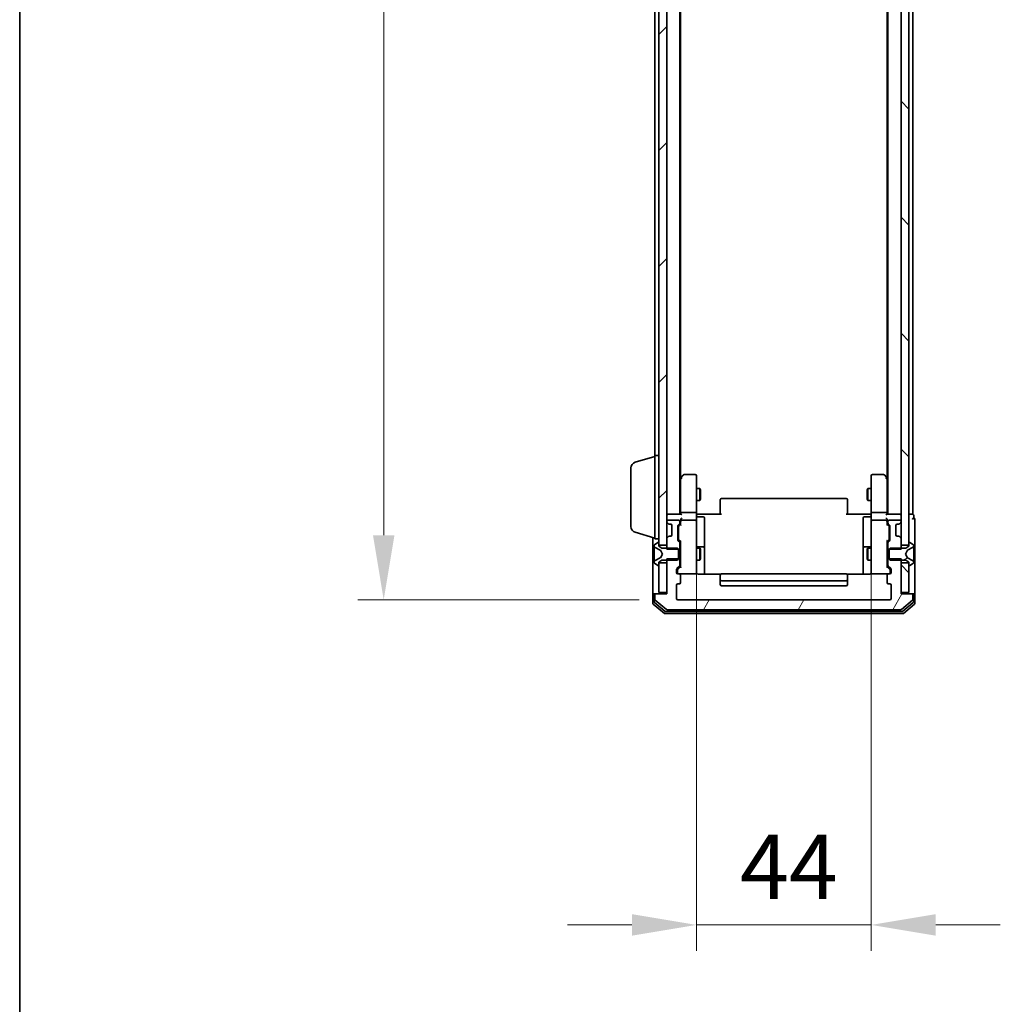
# Model space of a CAD drawing. Units: millimetres. Extents: x 10 to 8140, y 5 to 1832.
# Drawn here: x 280 to 527, y 811 to 1059 of the extents above; entities that cross this region are included whole.
import ezdxf

# ---------------------------------------------------------------- set-up
doc = ezdxf.new("R2010")
doc.units = ezdxf.units.MM
doc.header["$LTSCALE"] = 0.666667
doc.layers.get('Defpoints').update_dxf_attribs({"lineweight": 25})
for name, color, linetype, lineweight in [('Border (ISO)', 7, 'Continuous', 35), ('Dimension (ISO)', 7, 'Continuous', 18), ('Dimension (ISO) @ 1', 7, 'Continuous', 18), ('Hatch (ISO)', 1, 'Continuous', 18), ('Visible (ISO)', 7, 'Continuous', 35)]:
    doc.layers.add(name, color=color, linetype=linetype, lineweight=lineweight)
doc.styles.add('Note Text (TK)', font='MS PGothic.ttf')
doc.dimstyles.new('Default - Method 1b (TK)', dxfattribs={"dimscale": 0.666667, "dimtxt": 2.5, "dimasz": 2.5, "dimexe": 1, "dimexo": 1.5, "dimgap": 1, "dimtad": 1, "dimtoh": 1, "dimrnd": 1e-08, "dimdsep": 46, "dimtxsty": 'Note Text (TK)', "dimcen": 0.09, "dimdle": 5, "dimclrd": 100, "dimclre": 100, "dimclrt": 7, "dimadec": 1, "dimazin": 1, "dimtfac": 1, "dimtmove": 0, "dimatfit": 3, "dimfxl": 1, "dimtolj": 1, "dimlwd": -1, "dimlwe": -1, "dimarcsym": 0})
pattern_1 = [(135.0002, (186.083, -46.667), (-14.59286, -14.59297), [])]

# ---------------------------------------------------------------- blocks, each defined once
blk = doc.blocks.new('図面枠 tk図枠')
at = {"layer": 'Border (ISO)'}
blk.add_line((14.5, 289), (14.5, 8), dxfattribs=at)
blk = doc.blocks.new('*D68')
at = {"layer": 'Defpoints', "color": 0}
for p in [(446.05, 1265.61), (371.99, 912.61), (446.05, 912.61)]:
    blk.add_point(p, dxfattribs=at)
at = {"layer": 'Dimension (ISO)', "color": 100}
for p, q in [((436.3, 1265.61), (365.49, 1265.61)), ((371.99, 1249.36), (371.99, 928.86)), ((436.3, 912.61), (365.49, 912.61))]:
    blk.add_line(p, q, dxfattribs=at)
for points in [[(369.29, 1249.36), (374.7, 1249.36), (371.99, 1265.61)], [(369.29, 928.86), (374.7, 928.86), (371.99, 912.61)]]:
    blk.add_solid(points, dxfattribs=at)
at = {"layer": 'Dimension (ISO)', "color": 7, "insert": (357.37, 1072.58), "char_height": 16.25, "attachment_point": 4, "rotation": 90, "style": 'Note Text (TK)'}
blk.add_mtext('\\A1;353', dxfattribs=at)
blk = doc.blocks.new('*D69')
at = {"layer": 'Defpoints', "color": 0}
for p in [(450.75, 933.81), (494.75, 933.81), (494.75, 830.75)]:
    blk.add_point(p, dxfattribs=at)
at = {"layer": 'Dimension (ISO)', "color": 100}
for p, q in [((450.75, 924.06), (450.75, 824.25)), ((494.75, 924.06), (494.75, 824.25)), ((434.5, 830.75), (418.25, 830.75)), ((450.75, 830.75), (494.75, 830.75)), ((511, 830.75), (527.25, 830.75))]:
    blk.add_line(p, q, dxfattribs=at)
for points in [[(434.5, 833.46), (434.5, 828.04), (450.75, 830.75)], [(511, 833.46), (511, 828.04), (494.75, 830.75)]]:
    blk.add_solid(points, dxfattribs=at)
at = {"layer": 'Dimension (ISO)', "color": 7, "insert": (461.72, 845.37), "char_height": 16.25, "attachment_point": 4, "style": 'Note Text (TK)'}
blk.add_mtext('\\A1;44', dxfattribs=at)

msp = doc.modelspace()

# ---------------------------------------------------------------- hatches: boundary and pattern name
at = {"layer": 'Hatch (ISO)'}
h = msp.add_hatch(dxfattribs=at)
h.set_pattern_fill('ANSI31', color=256, scale=165.1, style=0)
h.set_pattern_definition([(45, (186.083, -46.667), (-14.59292, 14.59292), [])])
h.paths.add_polyline_path([(441.25338, 926.36083), (443.25338, 926.36083), (443.25338, 1251.86083), (441.25338, 1251.86083)])
h = msp.add_hatch(dxfattribs=at)
h.set_pattern_fill('ANSI31', color=256, scale=165.1, angle=90.0002105, style=0)
h.set_pattern_definition(pattern_1)
h.paths.add_polyline_path([(502.25338, 926.36083), (504.25338, 926.36083), (504.25338, 1251.86083), (502.25338, 1251.86083)])
h = msp.add_hatch(dxfattribs=at)
h.set_pattern_fill('ANSI31', color=256, scale=165.1, angle=-14.9999778, style=0)
h.set_pattern_definition([(30, (186.083, -46.667), (-10.31876, 17.8726), [])])
edge = h.paths.add_edge_path()
edge.add_ellipse((504.35338, 926.91083), major_axis=(-0.1, 0), ratio=1, start_angle=270, end_angle=360)
edge.add_line((504.25338, 926.91083), (504.25338, 926.11083))
edge.add_line((504.25338, 926.11083), (503.45338, 925.61083))
edge.add_line((503.45338, 925.61083), (499.55338, 925.61083))
edge.add_line((499.55338, 925.61083), (499.25338, 925.31083))
edge.add_line((499.25338, 925.31083), (499.25338, 922.91083))
edge.add_line((499.25338, 922.91083), (499.55338, 922.61083))
edge.add_line((499.55338, 922.61083), (503.45338, 922.61083))
edge.add_line((503.45338, 922.61083), (504.25338, 922.11083))
edge.add_line((504.25338, 922.11083), (504.25338, 921.31083))
edge.add_ellipse((504.35338, 921.31083), major_axis=(0, -0.1), ratio=1, start_angle=270, end_angle=360)
edge.add_line((504.35338, 921.21083), (504.39409, 921.21083))
edge.add_ellipse((504.39409, 921.41083), major_axis=(0.2, 0), ratio=1, start_angle=270, end_angle=303.0238676)
edge.add_line((504.50309, 921.24314), (505.36238, 921.80168))
edge.add_ellipse((505.25338, 921.96937), major_axis=(0.16769, 0.109), ratio=1, start_angle=270, end_angle=326.9761324)
edge.add_line((505.45338, 921.96937), (505.45338, 922.05077))
edge.add_ellipse((504.95338, 922.05077), major_axis=(0, 0.5), ratio=1, start_angle=270, end_angle=333.6082968)
edge.add_line((505.17563, 922.49866), (503.87909, 923.14203))
edge.add_ellipse((503.90131, 923.18682), major_axis=(-0.04479, 0.02223), ratio=1, start_angle=54.3917032, end_angle=90, ccw=False)
edge.add_line((503.85717, 923.16335), (503.35338, 924.11083))
edge.add_line((503.35338, 924.11083), (503.85717, 925.05831))
edge.add_ellipse((503.90131, 925.03484), major_axis=(0.02347, 0.04415), ratio=1, start_angle=54.3917032, end_angle=90, ccw=False)
edge.add_line((503.87909, 925.07963), (505.17563, 925.72301))
edge.add_ellipse((504.95338, 926.17089), major_axis=(0.44789, 0.22225), ratio=1, start_angle=270, end_angle=333.6082968)
edge.add_line((505.45338, 926.17089), (505.45338, 926.25229))
edge.add_ellipse((505.25338, 926.25229), major_axis=(0, 0.2), ratio=1, start_angle=270, end_angle=326.9761324)
edge.add_line((505.36238, 926.41998), (504.50309, 926.97852))
edge.add_ellipse((504.39409, 926.81083), major_axis=(-0.16769, 0.109), ratio=1, start_angle=270, end_angle=303.0238676)
edge.add_line((504.39409, 927.01083), (504.35338, 927.01083))
h = msp.add_hatch(dxfattribs=at)
h.set_pattern_fill('ANSI31', color=256, scale=165.1, angle=14.9999778, style=0)
h.set_pattern_definition([(60, (186.083, -46.667), (-17.8726, 10.31876), [])])
edge = h.paths.add_edge_path()
edge.add_line((502.25338, 922.88133), (498.95338, 922.88133))
edge.add_line((498.95338, 922.88133), (498.95338, 921.28509))
edge.add_ellipse((499.25338, 921.28509), major_axis=(0, -0.3), ratio=1, start_angle=270, end_angle=315)
edge.add_line((499.04125, 921.07296), (499.66551, 920.4487))
edge.add_ellipse((499.45338, 920.23657), major_axis=(0.21213, -0.21213), ratio=1, start_angle=45, end_angle=90, ccw=False)
edge.add_line((499.75338, 920.23657), (499.75338, 919.41083))
edge.add_ellipse((499.45338, 919.41083), major_axis=(0, -0.3), ratio=1, start_angle=0, end_angle=90, ccw=False)
edge.add_line((499.45338, 919.11083), (499.05338, 919.11083))
edge.add_ellipse((499.05338, 918.81083), major_axis=(-0.3, 0), ratio=1, start_angle=270, end_angle=360)
edge.add_line((498.75338, 918.81083), (498.75338, 916.91083))
edge.add_ellipse((499.05338, 916.91083), major_axis=(0, -0.3), ratio=1, start_angle=270, end_angle=360)
edge.add_line((499.05338, 916.61083), (499.45338, 916.61083))
edge.add_ellipse((499.45338, 916.31083), major_axis=(0.3, 0), ratio=1, start_angle=0, end_angle=90, ccw=False)
edge.add_line((499.75338, 916.31083), (499.75338, 912.91083))
edge.add_ellipse((499.45338, 912.91083), major_axis=(0, -0.3), ratio=1, start_angle=0, end_angle=90, ccw=False)
edge.add_line((499.45338, 912.61083), (446.05338, 912.61083))
edge.add_ellipse((446.05338, 912.91083), major_axis=(-0.3, 0), ratio=1, start_angle=0, end_angle=90, ccw=False)
edge.add_line((445.75338, 912.91083), (445.75338, 916.31083))
edge.add_ellipse((446.05338, 916.31083), major_axis=(0, 0.3), ratio=1, start_angle=0, end_angle=90, ccw=False)
edge.add_line((446.05338, 916.61083), (446.45338, 916.61083))
edge.add_ellipse((446.45338, 916.91083), major_axis=(0.3, 0), ratio=1, start_angle=270, end_angle=360)
edge.add_line((446.75338, 916.91083), (446.75338, 918.81083))
edge.add_ellipse((446.45338, 918.81083), major_axis=(0, 0.3), ratio=1, start_angle=270, end_angle=360)
edge.add_line((446.45338, 919.11083), (446.05338, 919.11083))
edge.add_ellipse((446.05338, 919.41083), major_axis=(-0.3, 0), ratio=1, start_angle=0, end_angle=90, ccw=False)
edge.add_line((445.75338, 919.41083), (445.75338, 920.23657))
edge.add_ellipse((446.05338, 920.23657), major_axis=(0, 0.3), ratio=1, start_angle=45, end_angle=90, ccw=False)
edge.add_line((445.84125, 920.4487), (446.46551, 921.07296))
edge.add_ellipse((446.25338, 921.28509), major_axis=(0.21213, 0.21213), ratio=1, start_angle=270, end_angle=315)
edge.add_line((446.55338, 921.28509), (446.55338, 922.88133))
edge.add_line((446.55338, 922.88133), (443.25338, 922.88133))
edge.add_line((443.25338, 922.88133), (443.25338, 914.11083))
edge.add_line((443.25338, 914.11083), (440.55338, 914.11083))
edge.add_ellipse((440.55338, 913.81083), major_axis=(-0.3, 0), ratio=1, start_angle=270, end_angle=360)
edge.add_line((440.25338, 913.81083), (440.25338, 912.75134))
edge.add_ellipse((440.55338, 912.75134), major_axis=(0, -0.3), ratio=1, start_angle=270, end_angle=320.1944289)
edge.add_line((440.36133, 912.52088), (443.16994, 910.18036))
edge.add_ellipse((443.362, 910.41083), major_axis=(0.23047, -0.19206), ratio=1, start_angle=270, end_angle=309.8055711)
edge.add_line((443.362, 910.11083), (502.14477, 910.11083))
edge.add_ellipse((502.14477, 910.41083), major_axis=(0.3, 0), ratio=1, start_angle=270, end_angle=309.8055711)
edge.add_line((502.33682, 910.18036), (505.14544, 912.52088))
edge.add_ellipse((504.95338, 912.75134), major_axis=(0.23047, 0.19206), ratio=1, start_angle=270, end_angle=320.1944289)
edge.add_line((505.25338, 912.75134), (505.25338, 913.81083))
edge.add_ellipse((504.95338, 913.81083), major_axis=(0, 0.3), ratio=1, start_angle=270, end_angle=360)
edge.add_line((504.95338, 914.11083), (502.25338, 914.11083))
edge.add_line((502.25338, 914.11083), (502.25338, 922.88133))
h = msp.add_hatch(dxfattribs=at)
h.set_pattern_fill('ANSI31', color=256, scale=165.1, angle=90.0002105, style=0)
h.set_pattern_definition(pattern_1)
h.paths.add_polyline_path([(502.25338, 914.41083), (504.25338, 914.41083), (504.25338, 921.86083), (502.25338, 921.86083)])

# ---------------------------------------------------------------- linework, layer by layer
at = {"layer": 'Visible (ISO)'}
for p, q in [((441.25338, 1251.86083), (441.25338, 926.36083)), ((443.25338, 926.36083), (443.25338, 1251.86083)), ((502.25338, 1251.86083), (502.25338, 926.36083)), ((504.25338, 926.36083), (504.25338, 1251.86083)), ((446.55338, 934.11083), (446.55338, 1244.11083)), ((498.95338, 934.11083), (498.95338, 1244.11083)), ((505.25338, 934.11083), (505.25338, 1244.11083)), ((446.75338, 943.1775), (446.75338, 1235.04416)), ((498.75338, 943.1775), (498.75338, 1235.04416)), ((440.25338, 948.91083), (440.25338, 1229.31083)), ((435.32236, 947.23152), (440.25338, 948.71083)), ((440.25338, 927.91083), (440.25338, 948.91083)), ((440.25338, 948.91083), (441.25338, 948.91083)), ((434.25338, 931.02688), (434.25338, 945.79478)), ((446.81338, 943.2575), (446.55338, 942.91083)), ((446.75338, 943.0775), (446.75338, 934.48657)), ((447.36338, 943.99083), (446.81338, 943.2575)), ((447.05338, 943.04743), (446.89777, 943.20304)), ((450.45338, 944.11083), (447.60338, 944.11083)), ((450.75338, 943.04743), (450.75338, 943.81083)), ((450.75338, 934.48657), (450.75338, 943.04743)), ((494.75338, 943.81083), (494.75338, 943.04743)), ((494.75338, 943.04743), (494.75338, 934.48657)), ((497.90338, 944.11083), (495.05338, 944.11083)), ((498.69338, 943.2575), (498.14338, 943.99083)), ((498.45338, 943.04743), (498.60899, 943.20304)), ((498.95338, 942.91083), (498.69338, 943.2575)), ((498.75338, 934.48657), (498.75338, 943.0775)), ((450.75338, 940.61083), (451.60002, 940.61083)), ((451.60002, 937.61083), (451.60002, 940.61083)), ((451.75338, 940.30411), (451.60002, 940.61083)), ((451.75338, 940.30411), (451.75338, 937.91756)), ((493.75338, 940.30411), (493.90674, 940.61083)), ((493.75338, 937.91756), (493.75338, 940.30411)), ((493.90674, 940.61083), (493.90674, 937.61083)), ((494.75338, 940.61083), (493.90674, 940.61083)), ((450.75338, 937.61083), (451.60002, 937.61083)), ((451.75338, 937.91756), (451.60002, 937.61083)), ((456.75338, 937.75225), (456.75338, 937.81083)), ((456.75338, 937.75225), (456.75338, 937.04514)), ((456.75338, 936.90372), (456.75338, 937.04514)), ((488.45338, 938.11083), (457.05338, 938.11083)), ((488.75338, 937.81083), (488.75338, 937.75225)), ((488.75338, 937.04514), (488.75338, 937.75225)), ((488.75338, 937.04514), (488.75338, 936.90372)), ((493.75338, 937.91756), (493.90674, 937.61083)), ((494.75338, 937.61083), (493.90674, 937.61083)), ((446.75338, 934.48657), (446.75338, 934.11083)), ((450.45338, 934.61083), (447.05338, 934.61083)), ((450.75338, 934.48657), (450.75338, 932.31083)), ((456.75338, 936.90372), (456.75338, 934.52504)), ((456.75338, 934.11083), (456.75338, 934.52504)), ((488.75338, 934.52504), (488.75338, 936.90372)), ((488.75338, 934.52504), (488.75338, 934.11083)), ((494.75338, 932.31083), (494.75338, 934.48657)), ((498.45338, 934.61083), (495.05338, 934.61083)), ((498.75338, 934.11083), (498.75338, 934.48657)), ((443.25338, 934.11083), (443.55338, 934.11083)), ((443.25338, 932.31083), (443.25338, 932.23509)), ((443.34125, 932.02296), (443.66551, 931.6987)), ((446.84125, 934.11083), (443.55338, 934.11083)), ((446.25338, 932.61083), (443.55338, 932.61083)), ((446.55338, 931.93509), (446.55338, 932.31083)), ((446.75338, 932.68657), (446.75338, 932.31083)), ((446.75338, 932.31083), (446.75338, 931.43474)), ((450.45338, 932.61083), (447.05338, 932.61083)), ((450.75338, 931.49261), (450.75338, 932.31083)), ((451.25338, 934.11083), (450.76112, 934.11083)), ((451.05338, 933.50952), (452.45338, 933.50952)), ((451.25338, 934.11083), (457.05338, 934.11083)), ((452.75338, 929.27987), (452.75338, 933.20952)), ((488.45338, 934.11083), (494.25338, 934.11083)), ((492.75338, 933.20952), (492.75338, 929.27987)), ((494.45338, 933.50952), (493.05338, 933.50952)), ((494.74564, 934.11083), (494.25338, 934.11083)), ((494.75338, 932.31083), (494.75338, 931.49261)), ((498.45338, 932.61083), (495.05338, 932.61083)), ((501.95338, 934.11083), (498.66551, 934.11083)), ((498.75338, 932.31083), (498.75338, 932.68657)), ((498.75338, 931.43474), (498.75338, 932.31083)), ((498.95338, 932.31083), (498.95338, 931.93509)), ((501.95338, 932.61083), (499.25338, 932.61083)), ((501.84125, 931.6987), (502.16551, 932.02296)), ((501.95338, 934.11083), (502.25338, 934.11083)), ((502.25338, 932.23509), (502.25338, 932.31083)), ((504.95338, 934.11083), (504.25338, 934.11083)), ((504.95338, 934.11083), (505.25338, 934.11083)), ((505.45338, 933.11083), (505.45338, 933.81083)), ((505.75338, 929.11083), (505.75338, 932.81083)), ((435.32236, 929.59014), (440.25338, 928.11083)), ((443.66551, 931.6987), (443.68596, 931.67825)), ((443.87765, 931.61083), (444.25338, 931.61083)), ((444.55338, 931.31083), (444.55338, 928.91083)), ((446.05338, 927.68509), (446.05338, 931.18657)), ((446.14125, 931.3987), (446.46551, 931.72296)), ((446.25338, 930.98653), (446.25338, 930.84312)), ((446.25338, 930.84312), (446.25338, 928.02854)), ((446.34126, 931.19871), (446.75338, 931.61083)), ((450.75338, 920.29624), (450.75338, 931.49261)), ((494.75338, 931.49261), (494.75338, 920.29624)), ((498.75338, 931.61083), (499.1655, 931.19871)), ((499.04125, 931.72296), (499.36551, 931.3987)), ((499.25338, 930.84312), (499.25338, 930.98653)), ((499.25338, 928.02854), (499.25338, 930.84312)), ((499.45338, 931.18657), (499.45338, 927.68509)), ((500.95338, 928.91083), (500.95338, 931.31083)), ((501.25338, 931.61083), (501.62912, 931.61083)), ((501.8208, 931.67825), (501.84125, 931.6987)), ((439.75338, 928.26083), (439.75338, 913.81083)), ((440.25338, 927.91083), (441.25338, 927.91083)), ((443.25338, 927.98657), (443.25338, 925.34033)), ((443.66551, 928.52296), (443.34125, 928.1987)), ((443.68596, 928.54341), (443.66551, 928.52296)), ((444.25338, 928.61083), (443.87765, 928.61083)), ((446.46551, 927.1487), (446.14125, 927.47296)), ((446.25338, 928.02854), (446.25338, 927.88513)), ((446.34126, 927.67295), (446.75338, 927.26083)), ((446.75338, 927.43693), (446.75338, 920.78474)), ((452.75338, 925.60536), (452.75338, 929.27987)), ((492.75338, 929.27987), (492.75338, 925.60536)), ((499.1655, 927.67295), (498.75338, 927.26083)), ((498.75338, 920.78474), (498.75338, 927.43693)), ((499.36551, 927.47296), (499.04125, 927.1487)), ((499.25338, 927.88513), (499.25338, 928.02854)), ((501.62912, 928.61083), (501.25338, 928.61083)), ((501.84125, 928.52296), (501.8208, 928.54341)), ((502.16551, 928.1987), (501.84125, 928.52296)), ((502.25338, 925.34033), (502.25338, 927.98657)), ((505.75338, 913.81083), (505.75338, 929.11083)), ((440.05338, 926.25229), (440.05338, 926.17089)), ((440.05338, 926.17089), (440.05338, 926.13355)), ((440.05338, 926.13355), (440.05338, 925.35403)), ((440.05338, 924.51488), (440.05338, 925.35403)), ((441.00367, 926.97852), (440.14438, 926.41998)), ((440.33113, 925.72301), (441.62767, 925.07963)), ((441.15338, 927.01083), (441.11267, 927.01083)), ((441.25338, 926.11083), (441.25338, 926.91083)), ((441.25338, 926.36083), (443.25338, 926.36083)), ((442.05338, 925.61083), (441.25338, 926.11083)), ((441.6496, 925.05831), (442.15338, 924.11083)), ((445.95338, 925.61083), (442.05338, 925.61083)), ((443.25338, 925.34033), (446.55338, 925.34033)), ((446.25338, 925.31083), (445.95338, 925.61083)), ((446.25338, 922.91083), (446.25338, 925.31083)), ((446.55338, 925.34033), (446.55338, 926.93657)), ((446.55338, 925.61083), (446.75338, 925.61083)), ((446.55338, 925.34033), (446.55338, 922.88133)), ((450.75338, 925.61083), (451.60002, 925.61083)), ((452.45338, 925.90536), (451.05338, 925.90536)), ((451.60002, 922.61083), (451.60002, 925.61083)), ((451.75338, 925.30411), (451.60002, 925.61083)), ((451.75338, 925.30411), (451.75338, 922.91756)), ((452.75338, 925.43379), (452.75338, 925.60536)), ((452.75338, 919.02101), (452.75338, 925.43379)), ((492.75338, 925.60536), (492.75338, 925.43379)), ((492.75338, 925.43379), (492.75338, 919.02101)), ((494.45338, 925.90536), (493.05338, 925.90536)), ((493.75338, 925.30411), (493.90674, 925.61083)), ((493.75338, 922.91756), (493.75338, 925.30411)), ((493.90674, 925.61083), (493.90674, 922.61083)), ((494.75338, 925.61083), (493.90674, 925.61083)), ((498.95338, 925.61083), (498.75338, 925.61083)), ((498.95338, 926.93657), (498.95338, 925.34033)), ((498.95338, 925.34033), (502.25338, 925.34033)), ((498.95338, 922.88133), (498.95338, 925.34033)), ((499.55338, 925.61083), (499.25338, 925.31083)), ((499.25338, 925.31083), (499.25338, 922.91083)), ((503.45338, 925.61083), (499.55338, 925.61083)), ((502.25338, 926.36083), (504.25338, 926.36083)), ((503.35338, 924.11083), (503.85717, 925.05831)), ((504.25338, 926.11083), (503.45338, 925.61083)), ((503.87909, 925.07963), (505.17563, 925.72301)), ((504.25338, 926.91083), (504.25338, 926.11083)), ((504.39409, 927.01083), (504.35338, 927.01083)), ((505.36238, 926.41998), (504.50309, 926.97852)), ((505.45338, 926.17089), (505.45338, 926.25229)), ((505.45338, 926.13355), (505.45338, 926.17089)), ((505.45338, 925.35403), (505.45338, 926.13355)), ((505.45338, 925.35403), (505.45338, 924.51488)), ((440.05338, 924.51488), (440.05338, 924.50128)), ((440.05338, 924.50128), (440.05338, 923.72038)), ((440.05338, 923.72038), (440.05338, 923.70678)), ((440.05338, 922.86763), (440.05338, 923.70678)), ((440.05338, 922.86763), (440.05338, 922.08811)), ((440.05338, 922.08811), (440.05338, 922.05077)), ((441.62767, 923.14203), (440.33113, 922.49866)), ((441.25338, 922.11083), (442.05338, 922.61083)), ((441.25338, 921.31083), (441.25338, 922.11083)), ((442.15338, 924.11083), (441.6496, 923.16335)), ((442.05338, 922.61083), (445.95338, 922.61083)), ((446.55338, 922.88133), (443.25338, 922.88133)), ((443.25338, 922.88133), (443.25338, 914.11083)), ((445.95338, 922.61083), (446.25338, 922.91083)), ((446.55338, 921.28509), (446.55338, 922.88133)), ((446.55338, 922.61083), (446.75338, 922.61083)), ((450.75338, 922.61083), (451.60002, 922.61083)), ((451.75338, 922.91756), (451.60002, 922.61083)), ((493.75338, 922.91756), (493.90674, 922.61083)), ((494.75338, 922.61083), (493.90674, 922.61083)), ((498.95338, 922.61083), (498.75338, 922.61083)), ((502.25338, 922.88133), (498.95338, 922.88133)), ((498.95338, 922.88133), (498.95338, 921.28509)), ((499.25338, 922.91083), (499.55338, 922.61083)), ((499.55338, 922.61083), (503.45338, 922.61083)), ((502.25338, 914.11083), (502.25338, 922.88133)), ((503.85717, 923.16335), (503.35338, 924.11083)), ((503.45338, 922.61083), (504.25338, 922.11083)), ((505.17563, 922.49866), (503.87909, 923.14203)), ((504.25338, 922.11083), (504.25338, 921.31083)), ((505.45338, 924.50128), (505.45338, 924.51488)), ((505.45338, 923.72038), (505.45338, 924.50128)), ((505.45338, 923.70678), (505.45338, 923.72038)), ((505.45338, 923.70678), (505.45338, 922.86763)), ((505.45338, 922.08811), (505.45338, 922.86763)), ((505.45338, 922.05077), (505.45338, 922.08811)), ((440.05338, 922.05077), (440.05338, 921.96937)), ((440.14438, 921.80168), (441.00367, 921.24314)), ((441.11267, 921.21083), (441.15338, 921.21083)), ((443.25338, 921.86083), (441.25338, 921.86083)), ((441.25338, 921.86083), (441.25338, 914.41083)), ((443.25338, 914.41083), (443.25338, 921.86083)), ((445.75338, 919.41083), (445.75338, 920.23657)), ((445.84125, 920.4487), (446.46551, 921.07296)), ((445.95338, 920.03653), (445.95338, 919.90003)), ((445.95338, 919.90003), (445.95338, 919.41083)), ((446.75338, 920.96083), (446.04126, 920.24871)), ((450.75338, 919.41083), (450.75338, 920.29624)), ((494.75338, 920.29624), (494.75338, 919.41083)), ((498.75338, 920.96083), (499.4655, 920.24871)), ((499.04125, 921.07296), (499.66551, 920.4487)), ((499.55338, 919.90003), (499.55338, 920.03653)), ((499.55338, 919.41083), (499.55338, 919.90003)), ((499.75338, 920.23657), (499.75338, 919.41083)), ((504.25338, 921.86083), (502.25338, 921.86083)), ((502.25338, 921.86083), (502.25338, 914.41083)), ((504.25338, 914.41083), (504.25338, 921.86083)), ((504.35338, 921.21083), (504.39409, 921.21083)), ((504.50309, 921.24314), (505.36238, 921.80168)), ((505.45338, 921.96937), (505.45338, 922.05077)), ((446.45338, 919.11083), (446.05338, 919.11083)), ((446.45338, 919.11083), (450.45338, 919.11083)), ((446.75338, 916.91083), (446.75338, 918.81083)), ((456.83931, 919.02101), (451.25338, 919.02101)), ((456.75338, 918.75225), (456.75338, 918.81083)), ((456.75338, 918.75225), (456.75338, 918.04514)), ((456.75338, 917.90372), (456.75338, 918.04514)), ((456.75338, 917.90372), (456.75338, 917.71083)), ((456.75338, 917.71083), (456.75338, 916.41083)), ((488.45338, 919.11083), (457.05338, 919.11083)), ((457.05338, 917.41083), (488.45338, 917.41083)), ((494.25338, 919.02101), (488.66745, 919.02101)), ((488.75338, 918.81083), (488.75338, 918.75225)), ((488.75338, 918.04514), (488.75338, 918.75225)), ((488.75338, 918.04514), (488.75338, 917.90372)), ((488.75338, 917.71083), (488.75338, 917.90372)), ((488.75338, 916.41083), (488.75338, 917.71083)), ((495.05338, 919.11083), (499.05338, 919.11083)), ((498.75338, 918.81083), (498.75338, 916.91083)), ((499.45338, 919.11083), (499.05338, 919.11083)), ((445.75338, 912.91083), (445.75338, 916.31083)), ((446.05338, 916.61083), (446.45338, 916.61083)), ((457.05338, 916.11083), (488.45338, 916.11083)), ((499.05338, 916.61083), (499.45338, 916.61083)), ((499.75338, 916.31083), (499.75338, 912.91083)), ((439.75338, 913.81083), (439.75338, 911.75134)), ((440.05338, 914.11083), (440.35338, 914.11083)), ((440.05338, 913.81083), (440.05338, 912.1522)), ((440.25338, 913.81083), (440.25338, 912.75134)), ((440.55338, 914.11083), (440.35338, 914.11083)), ((440.36133, 912.52088), (443.16994, 910.18036)), ((443.25338, 914.11083), (440.55338, 914.11083)), ((441.25338, 914.41083), (443.25338, 914.41083)), ((499.45338, 912.61083), (446.05338, 912.61083)), ((502.25338, 914.41083), (504.25338, 914.41083)), ((504.95338, 914.11083), (502.25338, 914.11083)), ((502.33682, 910.18036), (505.14544, 912.52088)), ((505.15338, 914.11083), (504.95338, 914.11083)), ((505.15338, 914.11083), (505.45338, 914.11083)), ((505.25338, 912.75134), (505.25338, 913.81083)), ((505.45338, 912.1522), (505.45338, 913.81083)), ((505.75338, 911.75134), (505.75338, 913.81083)), ((439.86133, 911.52088), (442.66994, 909.18036)), ((440.16133, 911.92173), (442.85097, 909.68036)), ((443.362, 910.11083), (502.14477, 910.11083)), ((502.6558, 909.68036), (505.34544, 911.92173)), ((502.83682, 909.18036), (505.64544, 911.52088)), ((442.862, 909.11083), (502.64477, 909.11083)), ((443.04302, 909.61083), (502.46374, 909.61083))]:
    msp.add_line(p, q, dxfattribs=at)
for centre, radius, start, end in [((435.75338, 945.79478), 1.5, 106.6992442, 180), ((447.05338, 943.0775), 0.3, 156.5620153, 180), ((447.05338, 943.0775), 0.3, 143.1301024, 156.562016), ((447.60338, 943.81083), 0.3, 90, 143.1301024), ((450.45338, 943.81083), 0.3, 0, 90), ((495.05338, 943.81083), 0.3, 90, 180), ((497.90338, 943.81083), 0.3, 36.8698976, 90), ((498.45338, 943.0775), 0.3, 23.4379842, 36.8698976), ((498.45338, 943.0775), 0.3, 0, 23.4379842), ((457.05338, 937.81083), 0.3, 90, 180), ((488.45338, 937.81083), 0.3, 0, 90), ((443.55338, 933.81083), 0.3, 90, 180), ((443.55338, 932.31083), 0.3, 90, 180), ((443.55338, 932.23509), 0.3, 180, 225), ((446.25338, 932.31083), 0.3, 0, 90), ((447.05338, 932.31083), 0.3, 156.5620158, 180), ((447.05338, 932.31083), 0.3, 90, 121.2444547), ((450.45338, 932.31083), 0.3, 0, 90), ((451.05338, 933.80952), 0.3, 180, 270), ((452.45338, 933.20952), 0.3, 0, 90), ((493.05338, 933.20952), 0.3, 90, 180), ((494.45338, 933.80952), 0.3, 270, 0), ((495.05338, 932.31083), 0.3, 90, 180), ((498.45338, 932.31083), 0.3, 58.7555453, 90), ((498.45338, 932.31083), 0.3, 0, 23.4379847), ((499.25338, 932.31083), 0.3, 90, 180), ((501.95338, 933.81083), 0.3, 0, 90), ((501.95338, 932.31083), 0.3, 0, 90), ((501.95338, 932.23509), 0.3, 315, 0), ((505.15338, 933.81083), 0.3, 0, 90), ((505.45338, 932.81083), 0.3, 90, 180), ((505.45338, 932.81083), 0.3, 0, 90), ((435.75338, 931.02688), 1.5, 180, 253.3007558), ((443.87765, 931.91083), 0.3, 225, 270), ((444.25338, 931.31083), 0.3, 0, 90), ((446.35338, 931.18657), 0.3, 135, 180), ((446.25338, 931.93509), 0.3, 315, 0), ((499.25338, 931.93509), 0.3, 180, 225), ((499.15338, 931.18657), 0.3, 0, 45), ((501.25338, 931.31083), 0.3, 90, 180), ((501.62912, 931.91083), 0.3, 270, 315), ((443.55338, 927.98657), 0.3, 135, 180), ((443.87765, 928.31083), 0.3, 90, 135), ((444.25338, 928.91083), 0.3, 270, 0), ((446.35338, 927.68509), 0.3, 180, 225), ((446.25338, 926.93657), 0.3, 0, 45), ((499.25338, 926.93657), 0.3, 135, 180), ((499.15338, 927.68509), 0.3, 315, 0), ((501.25338, 928.91083), 0.3, 180, 270), ((501.62912, 928.31083), 0.3, 45, 90), ((501.95338, 927.98657), 0.3, 0, 45), ((440.25338, 926.25229), 0.2, 123.0238676, 180), ((440.55338, 926.17089), 0.5, 180, 243.6082968), ((441.11267, 926.81083), 0.2, 90, 123.0238676), ((441.15338, 926.91083), 0.1, 0, 90), ((441.60545, 925.03484), 0.05, 28, 63.6082968), ((451.05338, 926.20536), 0.3, 180, 270), ((452.45338, 925.60536), 0.3, 0, 90), ((493.05338, 925.60536), 0.3, 90, 180), ((494.45338, 926.20536), 0.3, 270, 0), ((503.90131, 925.03484), 0.05, 116.3917032, 152), ((504.35338, 926.91083), 0.1, 90, 180), ((504.39409, 926.81083), 0.2, 56.9761324, 90), ((504.95338, 926.17089), 0.5, 296.3917032, 0), ((505.25338, 926.25229), 0.2, 0, 56.9761324), ((440.55338, 922.05077), 0.5, 116.3917032, 180), ((441.60545, 923.18682), 0.05, 296.3917032, 332), ((503.90131, 923.18682), 0.05, 208, 243.6082968), ((504.95338, 922.05077), 0.5, 0, 63.6082968), ((440.25338, 921.96937), 0.2, 180, 236.9761324), ((441.11267, 921.41083), 0.2, 236.9761324, 270), ((441.15338, 921.31083), 0.1, 270, 0), ((446.05338, 920.23657), 0.3, 135, 180), ((446.25338, 921.28509), 0.3, 315, 0), ((451.25338, 919.61083), 0.5, 180, 194.4755249), ((494.25338, 919.61083), 0.5, 345.5244751, 0), ((499.25338, 921.28509), 0.3, 180, 225), ((499.45338, 920.23657), 0.3, 0, 45), ((504.35338, 921.31083), 0.1, 180, 270), ((504.39409, 921.41083), 0.2, 270, 303.0238676), ((505.25338, 921.96937), 0.2, 303.0238676, 0), ((446.05338, 919.41083), 0.3, 180, 270), ((446.25338, 919.41083), 0.3, 180, 270), ((446.45338, 918.81083), 0.3, 0, 90), ((450.45338, 919.41083), 0.3, 270, 0), ((457.05338, 918.81083), 0.3, 90, 180), ((457.05338, 917.71083), 0.3, 180, 270), ((488.45338, 918.81083), 0.3, 0, 90), ((488.45338, 917.71083), 0.3, 270, 0), ((495.05338, 919.41083), 0.3, 180, 270), ((499.05338, 918.81083), 0.3, 90, 180), ((499.25338, 919.41083), 0.3, 270, 0), ((499.45338, 919.41083), 0.3, 270, 0), ((446.05338, 916.31083), 0.3, 90, 180), ((446.45338, 916.91083), 0.3, 270, 0), ((457.05338, 916.41083), 0.3, 180, 270), ((488.45338, 916.41083), 0.3, 270, 0), ((499.05338, 916.91083), 0.3, 180, 270), ((499.45338, 916.31083), 0.3, 0, 90), ((440.05338, 913.81083), 0.3, 90, 180), ((440.35338, 913.81083), 0.3, 90, 180), ((440.55338, 913.81083), 0.3, 90, 180), ((440.55338, 912.75134), 0.3, 180, 230.1944289), ((446.05338, 912.91083), 0.3, 180, 270), ((499.45338, 912.91083), 0.3, 270, 0), ((504.95338, 913.81083), 0.3, 0, 90), ((504.95338, 912.75134), 0.3, 309.8055711, 0), ((505.15338, 913.81083), 0.3, 0, 90), ((505.45338, 913.81083), 0.3, 0, 90), ((440.05338, 911.75134), 0.3, 180, 230.1944289), ((440.35338, 912.1522), 0.3, 180, 230.1944289), ((443.04302, 909.91083), 0.3, 230.1944289, 270), ((443.362, 910.41083), 0.3, 230.1944289, 270), ((502.14477, 910.41083), 0.3, 270, 309.8055711), ((502.46374, 909.91083), 0.3, 270, 309.8055711), ((505.15338, 912.1522), 0.3, 309.8055711, 0), ((505.45338, 911.75134), 0.3, 309.8055711, 0), ((442.862, 909.41083), 0.3, 230.1944289, 270), ((502.64477, 909.41083), 0.3, 270, 309.8055711)]:
    msp.add_arc(centre, radius, start, end, dxfattribs=at)
for centre, major_axis, ratio, start_param, end_param in [((447.03083, 943.04743), (-0.48229, -0.24115), 0.37002441, 4.529445413, 4.804172247), ((498.47593, 943.04743), (0.48229, -0.24115), 0.37002441, 1.47901306, 1.753739894), ((447.05338, 934.48657), (-0.3, 0), 0.414213562, 4.71238898, 6.283185307), ((450.45338, 934.48657), (-0.3, 0), 0.414213562, 3.141592654, 4.71238898), ((495.05338, 934.48657), (-0.3, 0), 0.414213562, 4.71238898, 6.283185307), ((498.45338, 934.48657), (-0.3, 0), 0.414213562, 3.141592654, 4.71238898), ((447.05338, 932.68657), (0, 0.42426), 0.707106781, 0.785398163, 1.570796327), ((447.05338, 932.27861), (-0.20444, 0.64874), 0.33843751, 1.230115039, 1.464546153), ((447.05338, 933.81083), (-0.27716, 0.27716), 0.414213562, 5.105088062, 5.890486225), ((447.05338, 932.98657), (0.27716, 0.27716), 0.414213562, 1.178097245, 1.963495408), ((447.03083, 932.31083), (-0.48303, 0.25155), 0.33843751, 4.886842848, 5.161569682), ((498.45338, 933.81083), (0.27716, 0.27716), 0.414213562, 0.392699082, 1.178097245), ((498.45338, 932.98657), (-0.27716, 0.27716), 0.414213562, 4.319689899, 5.105088062), ((498.47593, 932.31083), (0.48303, 0.25155), 0.33843751, 1.121615625, 1.396342459), ((498.45338, 932.68657), (0, 0.42426), 0.707106781, 4.71238898, 5.497787144), ((498.45338, 932.27861), (0.20444, 0.64874), 0.33843751, 4.818639154, 5.053070272), ((446.55338, 930.98653), (0, 0.30004), 0.999850756, 0.785323536, 1.570796327), ((447.05338, 931.3316), (0.29583, -0.12456), 0.400410446, 3.308617269, 3.952118378), ((498.45338, 931.3316), (-0.29583, -0.12456), 0.400410446, 2.331066929, 2.974568038), ((498.95338, 930.98653), (0, 0.30004), 0.999850756, 4.71238898, 5.497861771), ((446.55338, 927.88513), (0, -0.30004), 0.999850756, 4.71238898, 5.497861771), ((447.05338, 927.54006), (0.29583, 0.12456), 0.400410446, 2.331066929, 2.974568038), ((498.45338, 927.54006), (-0.29583, 0.12456), 0.400410446, 3.308617269, 3.952118378), ((498.95338, 927.88513), (0, -0.30004), 0.999850756, 0.785323536, 1.570796327), ((446.25338, 920.03653), (0, 0.30004), 0.999850756, 0.785323536, 1.570796327), ((447.05338, 920.6816), (0.29583, -0.12456), 0.400410446, 3.308617269, 3.952118378), ((498.45338, 920.6816), (-0.29583, -0.12456), 0.400410446, 2.331066929, 2.974568038), ((499.25338, 920.03653), (0, 0.30004), 0.999850756, 4.71238898, 5.497861771)]:
    msp.add_ellipse(centre, major_axis=major_axis, ratio=ratio, start_param=start_param, end_param=end_param, dxfattribs=at)
for points, knots in [([(446.77813, 943.19682), (446.7809, 943.19788), (446.78374, 943.1989), (446.8005, 943.20387), (446.82199, 943.20666), (446.85895, 943.20676), (446.87865, 943.20543), (446.89777, 943.20304)], [0.25088675748, 0.25088675748, 0.25088675748, 0.25088675748, 0.25287796936, 0.25287796936, 0.26195841823, 0.26195841823, 0.26838803202, 0.26838803202, 0.26838803202, 0.26838803202]), ([(498.72863, 943.19682), (498.72622, 943.19778), (498.72365, 943.19868), (498.70643, 943.20393), (498.68707, 943.20646), (498.64986, 943.20688), (498.62899, 943.20555), (498.60899, 943.20304)], [0.38103121919, 0.38103121919, 0.38103121919, 0.38103121919, 0.38274190298, 0.38274190298, 0.39176165425, 0.39176165425, 0.39855363814, 0.39855363814, 0.39855363814, 0.39855363814]), ([(450.75338, 935.27338), (450.75338, 935.11301), (450.76565, 934.95288), (450.78204, 934.56557), (450.77692, 934.33781), (450.76518, 934.11083)], [0, 0, 0, 0, 0.0481104191, 0.0481104191, 0.1162963362, 0.1162963362, 0.1162963362, 0.1162963362]), ([(494.74158, 934.11083), (494.73169, 934.30408), (494.72502, 934.49783), (494.73673, 934.88535), (494.75338, 935.07919), (494.75338, 935.27338)], [0, 0, 0, 0, 0.0580519541, 0.0580519541, 0.1163082046, 0.1163082046, 0.1163082046, 0.1163082046]), ([(446.77813, 932.43016), (446.78054, 932.43569), (446.78311, 932.44118), (446.80033, 932.47509), (446.8197, 932.50134), (446.8569, 932.53867), (446.87777, 932.55497), (446.89777, 932.56732)], [0.38103121919, 0.38103121919, 0.38103121919, 0.38103121919, 0.38274190298, 0.38274190298, 0.39176165425, 0.39176165425, 0.39855363814, 0.39855363814, 0.39855363814, 0.39855363814]), ([(498.72863, 932.43016), (498.72586, 932.4364), (498.72302, 932.4425), (498.70626, 932.475), (498.68478, 932.50415), (498.64781, 932.5403), (498.62812, 932.55547), (498.60899, 932.56732)], [0.25088675748, 0.25088675748, 0.25088675748, 0.25088675748, 0.25287796936, 0.25287796936, 0.26195841823, 0.26195841823, 0.26838803202, 0.26838803202, 0.26838803202, 0.26838803202]), ([(440.13637, 925.86954), (440.08309, 925.9509), (440.05382, 926.0421), (440.05338, 926.13168), (440.05338, 926.13262), (440.05338, 926.13355)], [0, 0, 0, 0, 0.03205597372, 0.03205597372, 0.03239430317, 0.03239430317, 0.03239430317, 0.03239430317]), ([(440.05338, 926.13355), (440.05338, 926.13252), (440.05338, 926.1315), (440.05341, 926.12108), (440.05358, 926.11167), (440.05389, 926.10225)], [-0.032394303167, -0.032394303167, -0.032394303167, -0.032394303167, -0.032055973721, -0.032055973721, -0.028972758337, -0.028972758337, -0.028972758337, -0.028972758337]), ([(505.45338, 926.13355), (505.45338, 926.13262), (505.45338, 926.13168), (505.45337, 926.13008), (505.45336, 926.12941), (505.45336, 926.12874)], [-0.0003383294466, -0.0003383294466, -0.0003383294466, -0.0003383294466, 0, 0, 0.0002415179139, 0.0002415179139, 0.0002415179139, 0.0002415179139]), ([(505.45337, 926.12836), (505.45337, 926.12906), (505.45337, 926.12976), (505.45338, 926.1315), (505.45338, 926.13252), (505.45338, 926.13355)], [-0.0002305990761, -0.0002305990761, -0.0002305990761, -0.0002305990761, 0, 0, 0.0003383294466, 0.0003383294466, 0.0003383294466, 0.0003383294466]), ([(440.05339, 924.50019), (440.05339, 924.50033), (440.05339, 924.50048), (440.05338, 924.50084), (440.05338, 924.50106), (440.05338, 924.50128)], [-0.0002305990761, -0.0002305990761, -0.0002305990761, -0.0002305990761, 0, 0, 0.0003383294466, 0.0003383294466, 0.0003383294466, 0.0003383294466]), ([(440.13637, 923.81029), (440.08309, 923.80825), (440.05382, 923.76227), (440.05338, 923.72125), (440.05338, 923.72082), (440.05338, 923.72038)], [0, 0, 0, 0, 0.03205597372, 0.03205597372, 0.03239430317, 0.03239430317, 0.03239430317, 0.03239430317]), ([(440.05338, 923.72038), (440.05338, 923.7206), (440.05338, 923.72082), (440.05341, 923.72299), (440.05358, 923.72497), (440.05389, 923.72695)], [-0.032394303167, -0.032394303167, -0.032394303167, -0.032394303167, -0.032055973721, -0.032055973721, -0.028972758337, -0.028972758337, -0.028972758337, -0.028972758337]), ([(440.05339, 922.0933), (440.05339, 922.0926), (440.05339, 922.0919), (440.05338, 922.09017), (440.05338, 922.08914), (440.05338, 922.08811)], [-0.0002305990761, -0.0002305990761, -0.0002305990761, -0.0002305990761, 0, 0, 0.0003383294466, 0.0003383294466, 0.0003383294466, 0.0003383294466]), ([(440.05338, 922.08811), (440.05338, 922.08904), (440.05338, 922.08998), (440.05339, 922.09158), (440.0534, 922.09225), (440.0534, 922.09292)], [-0.0003383294466, -0.0003383294466, -0.0003383294466, -0.0003383294466, 0, 0, 0.0002415179139, 0.0002415179139, 0.0002415179139, 0.0002415179139]), ([(440.05339, 924.50019), (440.05339, 924.50012), (440.05339, 924.50005), (440.05339, 924.49967), (440.0534, 924.49937), (440.0534, 924.49906)], [-0.0000542496569, -0.0000542496569, -0.0000542496569, -0.0000542496569, 0, 0, 0.000241517914, 0.000241517914, 0.000241517914, 0.000241517914]), ([(505.3704, 924.41137), (505.42368, 924.41341), (505.45294, 924.45939), (505.45338, 924.50041), (505.45338, 924.50084), (505.45338, 924.50128)], [0, 0, 0, 0, 0.03205597372, 0.03205597372, 0.03239430317, 0.03239430317, 0.03239430317, 0.03239430317]), ([(505.3704, 922.35212), (505.42368, 922.27076), (505.45294, 922.17956), (505.45338, 922.08998), (505.45338, 922.08904), (505.45338, 922.08811)], [0, 0, 0, 0, 0.03205597372, 0.03205597372, 0.03239430317, 0.03239430317, 0.03239430317, 0.03239430317]), ([(505.45338, 924.50128), (505.45338, 924.50106), (505.45338, 924.50084), (505.45335, 924.49867), (505.45318, 924.49669), (505.45287, 924.49471)], [-0.032394303167, -0.032394303167, -0.032394303167, -0.032394303167, -0.032055973721, -0.032055973721, -0.028972758337, -0.028972758337, -0.028972758337, -0.028972758337]), ([(505.45338, 922.08811), (505.45338, 922.08914), (505.45338, 922.09017), (505.45335, 922.10058), (505.45318, 922.10999), (505.45287, 922.11941)], [-0.032394303167, -0.032394303167, -0.032394303167, -0.032394303167, -0.032055973721, -0.032055973721, -0.028972758337, -0.028972758337, -0.028972758337, -0.028972758337]), ([(505.45337, 923.72147), (505.45337, 923.72154), (505.45337, 923.72161), (505.45337, 923.72199), (505.45336, 923.72229), (505.45336, 923.7226)], [-0.0000542496569, -0.0000542496569, -0.0000542496569, -0.0000542496569, 0, 0, 0.000241517914, 0.000241517914, 0.000241517914, 0.000241517914]), ([(505.45337, 923.72147), (505.45337, 923.72133), (505.45337, 923.72118), (505.45338, 923.72082), (505.45338, 923.7206), (505.45338, 923.72038)], [-0.0002305990761, -0.0002305990761, -0.0002305990761, -0.0002305990761, 0, 0, 0.0003383294466, 0.0003383294466, 0.0003383294466, 0.0003383294466]), ([(450.76924, 919.48579), (450.77684, 919.45683), (450.77972, 919.4263), (450.77647, 919.36561), (450.77006, 919.33473), (450.74796, 919.27493), (450.7313, 919.24546), (450.69042, 919.19601), (450.66627, 919.17501), (450.61314, 919.14133), (450.58343, 919.12834), (450.53708, 919.11624), (450.52099, 919.11341), (450.50095, 919.11161), (450.49706, 919.11134), (450.49024, 919.11101), (450.48731, 919.11092), (450.4836, 919.11085), (450.48277, 919.11084), (450.48186, 919.11084), (450.4817, 919.11084), (450.48139, 919.11083), (450.48125, 919.11083), (450.48089, 919.11083), (450.48071, 919.11083), (450.4801, 919.11083), (450.48008, 919.11083), (450.47993, 919.11083), (450.47989, 919.11083), (450.47977, 919.11083), (450.47974, 919.11083), (450.47958, 919.11083), (450.47946, 919.11083), (450.47875, 919.11083), (450.4778, 919.11083), (450.4725, 919.11083), (450.46461, 919.11083), (450.45592, 919.11083), (450.45338, 919.11083), (450.45338, 919.11083)], [0.0000052127, 0.0000052127, 0.0000052127, 0.0000052127, 0.0089883198, 0.0089883198, 0.0182396814, 0.0182396814, 0.0281156321, 0.0281156321, 0.0374859589, 0.0374859589, 0.0469893779, 0.0469893779, 0.0518579634, 0.0518579634, 0.0530276215, 0.0530276215, 0.0539050574, 0.0539050574, 0.0541495721, 0.0541495721, 0.0542052751, 0.0542052751, 0.0542611411, 0.0542611411, 0.0543745854, 0.0543745854, 0.0548277196, 0.0548277196, 0.0552716175, 0.0552716175, 0.0566031414, 0.0566031414, 0.060597569, 0.060597569, 0.0725814588, 0.0725814588, 0.1085354265, 0.1085354265, 0.1292232169, 0.1292232169, 0.1292232169, 0.1292232169]), ([(451.25338, 919.02101), (451.19313, 919.02101), (451.12245, 919.0362), (451.0094, 919.08566), (450.94769, 919.12964), (450.85905, 919.2225), (450.81692, 919.28849), (450.78734, 919.36243), (450.78244, 919.3766), (450.77802, 919.39125)], [0.1514440253, 0.1514440253, 0.1514440253, 0.1514440253, 0.16951832421, 0.16951832421, 0.18846211876, 0.18846211876, 0.20803374333, 0.20803374333, 0.21235478885, 0.21235478885, 0.21235478885, 0.21235478885]), ([(494.72874, 919.39125), (494.72432, 919.3766), (494.71942, 919.36244), (494.68984, 919.28849), (494.64772, 919.2225), (494.55907, 919.12964), (494.49736, 919.08566), (494.38431, 919.0362), (494.31363, 919.02101), (494.25338, 919.02101)], [0.0905327328, 0.0905327328, 0.0905327328, 0.0905327328, 0.09485430726, 0.09485430726, 0.11442593183, 0.11442593183, 0.13336972638, 0.13336972638, 0.1514440253, 0.1514440253, 0.1514440253, 0.1514440253]), ([(495.05338, 919.11083), (495.05338, 919.11083), (495.03851, 919.11083), (495.02956, 919.11083), (495.0281, 919.11083), (495.0273, 919.11083), (495.0272, 919.11083), (495.02704, 919.11083), (495.02714, 919.11083), (495.02669, 919.11083), (495.02665, 919.11083), (495.02618, 919.11083), (495.02609, 919.11083), (495.02584, 919.11083), (495.02567, 919.11083), (495.02527, 919.11083), (495.02503, 919.11084), (495.02375, 919.11085), (495.02257, 919.11086), (495.01266, 919.11106), (495.00381, 919.11166), (494.9801, 919.11436), (494.96523, 919.11725), (494.92007, 919.12958), (494.89042, 919.14294), (494.8363, 919.17815), (494.8113, 919.20077), (494.77182, 919.25153), (494.75652, 919.27998), (494.7355, 919.33927), (494.72947, 919.37083), (494.72743, 919.43023), (494.73041, 919.45869), (494.73752, 919.48579)], [0, 0, 0, 0, 0.0528169798, 0.0528169798, 0.0690584851, 0.0690584851, 0.0721035257, 0.0721035257, 0.074387349, 0.074387349, 0.0748165455, 0.0748165455, 0.0748993276, 0.0748993276, 0.0749828349, 0.0749828349, 0.0750664743, 0.0750664743, 0.075406247, 0.075406247, 0.0780530993, 0.0780530993, 0.082569071, 0.082569071, 0.0920994444, 0.0920994444, 0.1019416421, 0.1019416421, 0.111390241, 0.111390241, 0.1208119774, 0.1208119774, 0.1292187086, 0.1292187086, 0.1292187086, 0.1292187086])]:
    msp.add_open_spline(points, degree=3, knots=knots, dxfattribs=at)
for points in [[(440.05389, 926.10225), (440.05684, 926.01368), (440.07254, 925.92386), (440.09902, 925.84322)], [(440.05389, 923.72695), (440.05684, 923.74556), (440.07254, 923.76422), (440.09902, 923.76513)], [(505.45287, 924.49471), (505.44992, 924.4761), (505.43423, 924.45744), (505.40774, 924.45653)], [(505.45287, 922.11941), (505.44992, 922.20798), (505.43423, 922.2978), (505.40774, 922.37845)]]:
    msp.add_open_spline(points, degree=3, dxfattribs=at)

# ---------------------------------------------------------------- block references
at = {"xscale": 6.5, "yscale": 6.5, "zscale": 6.5}
msp.add_blockref('図面枠 tk図枠', (186.08333, -46.66667), dxfattribs=at)

# ---------------------------------------------------------------- dimensions: what is measured, and where the dimension line sits
at = {"layer": 'Dimension (ISO) @ 1', "color": 100}
for base, p1, p2, angle, override, picture, middle in [((371.99339, 912.61083), (446.05338, 1265.61083), (446.05338, 912.61083), 90, {"dimscale": 1, "dimtxt": 16.25, "dimasz": 16.25, "dimexe": 6.5, "dimexo": 9.75, "dimgap": 6.5, "dimdec": 2, "dimcen": 0.585, "dimtol": 0, "dimlim": 0, "dimtp": 0, "dimtm": 0, "dimtdec": 2, "dimtix": 0, "dimtofl": 0, "dimtmove": 0, "dimatfit": 1}, '*D68', (371.99339, 1089.11083)), ((494.75338, 830.74779), (450.75338, 933.80952), (494.75338, 933.80952), 180, {"dimscale": 1, "dimtxt": 16.25, "dimasz": 16.25, "dimexe": 6.5, "dimexo": 9.75, "dimgap": 6.5, "dimdec": 2, "dimcen": 0.585, "dimtol": 0, "dimlim": 0, "dimtp": 0, "dimtm": 0, "dimtdec": 2, "dimtix": 0, "dimtofl": 1, "dimtmove": 0, "dimatfit": 1}, '*D69', (472.75338, 830.74779))]:
    dim = msp.add_linear_dim(base=base, p1=p1, p2=p2, angle=angle, dimstyle='Default - Method 1b (TK)', override=override, dxfattribs=at)
    dim.commit()
    dim.dimension.update_dxf_attribs({"geometry": picture, "text_midpoint": middle, "dimtype": 128})

doc.saveas('drawing.dxf')
